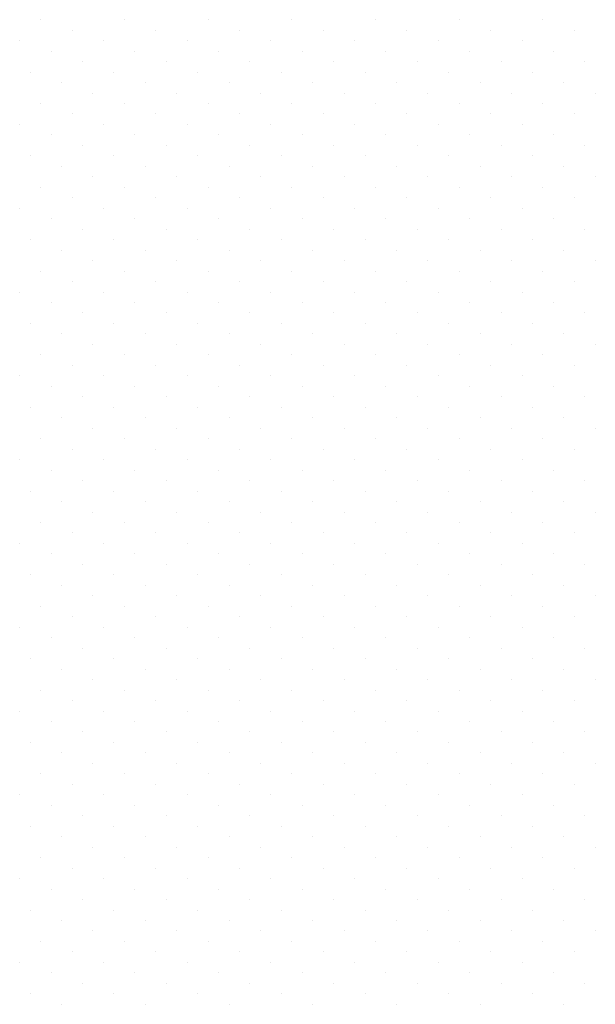
# Model space of a CAD drawing. Extents: x 0 to 37.4, y 0 to 28.
# Drawn here: x 20.2 to 22, y 6.5 to 9.6 of the extents above; entities that cross this region are included whole.
import ezdxf

# ---------------------------------------------------------------- set-up
doc = ezdxf.new("R2010")
doc.units = 0
doc.layers.get('0').update_dxf_attribs({"linetype": 'CONTINUOUS'})
doc.layers.add('OBJ', color=7, linetype='CONTINUOUS')

# ---------------------------------------------------------------- blocks, each defined once
blk = doc.blocks.new('*X5')
at = {"color": 0}
for p, q in [((20.245, 9.5766), (20.245, 9.5766)), ((20.5102, 9.5766), (20.5102, 9.5766)), ((20.7754, 9.5766), (20.7754, 9.5766)), ((21.0405, 9.5766), (21.0405, 9.5766)), ((21.3057, 9.5766), (21.3057, 9.5766)), ((21.5709, 9.5766), (21.5709, 9.5766)), ((21.836, 9.5766), (21.836, 9.5766)), ((20.3445, 9.5434), (20.3445, 9.5434)), ((20.6096, 9.5434), (20.6096, 9.5434)), ((20.8748, 9.5434), (20.8748, 9.5434)), ((21.14, 9.5434), (21.14, 9.5434)), ((21.4051, 9.5434), (21.4051, 9.5434)), ((21.6703, 9.5434), (21.6703, 9.5434)), ((21.9355, 9.5434), (21.9355, 9.5434)), ((20.1787, 9.5103), (20.1787, 9.5103)), ((20.4439, 9.5103), (20.4439, 9.5103)), ((20.7091, 9.5103), (20.7091, 9.5103)), ((20.9742, 9.5103), (20.9742, 9.5103)), ((21.2394, 9.5103), (21.2394, 9.5103)), ((21.5046, 9.5103), (21.5046, 9.5103)), ((21.7697, 9.5103), (21.7697, 9.5103)), ((20.2782, 9.4771), (20.2782, 9.4771)), ((20.5433, 9.4771), (20.5433, 9.4771)), ((20.8085, 9.4771), (20.8085, 9.4771)), ((21.0737, 9.4771), (21.0737, 9.4771)), ((21.3388, 9.4771), (21.3388, 9.4771)), ((21.604, 9.4771), (21.604, 9.4771)), ((21.8692, 9.4771), (21.8692, 9.4771)), ((20.3776, 9.444), (20.3776, 9.444)), ((20.6428, 9.444), (20.6428, 9.444)), ((20.9079, 9.444), (20.9079, 9.444)), ((21.1731, 9.444), (21.1731, 9.444)), ((21.4383, 9.444), (21.4383, 9.444)), ((21.7034, 9.444), (21.7034, 9.444)), ((21.9686, 9.444), (21.9686, 9.444)), ((20.2119, 9.4108), (20.2119, 9.4108)), ((20.4771, 9.4108), (20.4771, 9.4108)), ((20.7422, 9.4108), (20.7422, 9.4108)), ((21.0074, 9.4108), (21.0074, 9.4108)), ((21.2725, 9.4108), (21.2725, 9.4108)), ((21.5377, 9.4108), (21.5377, 9.4108)), ((21.8029, 9.4108), (21.8029, 9.4108)), ((20.3113, 9.3777), (20.3113, 9.3777)), ((20.5765, 9.3777), (20.5765, 9.3777)), ((20.8417, 9.3777), (20.8417, 9.3777)), ((21.1068, 9.3777), (21.1068, 9.3777)), ((21.372, 9.3777), (21.372, 9.3777)), ((21.6372, 9.3777), (21.6372, 9.3777)), ((21.9023, 9.3777), (21.9023, 9.3777)), ((20.4108, 9.3445), (20.4108, 9.3445)), ((20.6759, 9.3445), (20.6759, 9.3445)), ((20.9411, 9.3445), (20.9411, 9.3445)), ((21.2063, 9.3445), (21.2063, 9.3445)), ((21.4714, 9.3445), (21.4714, 9.3445)), ((21.7366, 9.3445), (21.7366, 9.3445)), ((22.0018, 9.3445), (22.0018, 9.3445)), ((20.245, 9.3114), (20.245, 9.3114)), ((20.5102, 9.3114), (20.5102, 9.3114)), ((20.7754, 9.3114), (20.7754, 9.3114)), ((21.0405, 9.3114), (21.0405, 9.3114)), ((21.3057, 9.3114), (21.3057, 9.3114)), ((21.5709, 9.3114), (21.5709, 9.3114)), ((21.836, 9.3114), (21.836, 9.3114)), ((20.3445, 9.2783), (20.3445, 9.2783)), ((20.6096, 9.2783), (20.6096, 9.2783)), ((20.8748, 9.2783), (20.8748, 9.2783)), ((21.14, 9.2783), (21.14, 9.2783)), ((21.4051, 9.2783), (21.4051, 9.2783)), ((21.6703, 9.2783), (21.6703, 9.2783)), ((21.9355, 9.2783), (21.9355, 9.2783)), ((20.1787, 9.2451), (20.1787, 9.2451)), ((20.4439, 9.2451), (20.4439, 9.2451)), ((20.7091, 9.2451), (20.7091, 9.2451)), ((20.9742, 9.2451), (20.9742, 9.2451)), ((21.2394, 9.2451), (21.2394, 9.2451)), ((21.5046, 9.2451), (21.5046, 9.2451)), ((21.7697, 9.2451), (21.7697, 9.2451)), ((20.2782, 9.212), (20.2782, 9.212)), ((20.5433, 9.212), (20.5433, 9.212)), ((20.8085, 9.212), (20.8085, 9.212)), ((21.0737, 9.212), (21.0737, 9.212)), ((21.3388, 9.212), (21.3388, 9.212)), ((21.604, 9.212), (21.604, 9.212)), ((21.8692, 9.212), (21.8692, 9.212)), ((20.3776, 9.1788), (20.3776, 9.1788)), ((20.6428, 9.1788), (20.6428, 9.1788)), ((20.9079, 9.1788), (20.9079, 9.1788)), ((21.1731, 9.1788), (21.1731, 9.1788)), ((21.4383, 9.1788), (21.4383, 9.1788)), ((21.7034, 9.1788), (21.7034, 9.1788)), ((21.9686, 9.1788), (21.9686, 9.1788)), ((20.2119, 9.1457), (20.2119, 9.1457)), ((20.4771, 9.1457), (20.4771, 9.1457)), ((20.7422, 9.1457), (20.7422, 9.1457)), ((21.0074, 9.1457), (21.0074, 9.1457)), ((21.2725, 9.1457), (21.2725, 9.1457)), ((21.5377, 9.1457), (21.5377, 9.1457)), ((21.8029, 9.1457), (21.8029, 9.1457)), ((20.3113, 9.1125), (20.3113, 9.1125)), ((20.5765, 9.1125), (20.5765, 9.1125)), ((20.8417, 9.1125), (20.8417, 9.1125)), ((21.1068, 9.1125), (21.1068, 9.1125)), ((21.372, 9.1125), (21.372, 9.1125)), ((21.6372, 9.1125), (21.6372, 9.1125)), ((21.9023, 9.1125), (21.9023, 9.1125)), ((20.4108, 9.0794), (20.4108, 9.0794)), ((20.6759, 9.0794), (20.6759, 9.0794)), ((20.9411, 9.0794), (20.9411, 9.0794)), ((21.2063, 9.0794), (21.2063, 9.0794)), ((21.4714, 9.0794), (21.4714, 9.0794)), ((21.7366, 9.0794), (21.7366, 9.0794)), ((22.0018, 9.0794), (22.0018, 9.0794)), ((20.245, 9.0462), (20.245, 9.0462)), ((20.5102, 9.0462), (20.5102, 9.0462)), ((20.7754, 9.0462), (20.7754, 9.0462)), ((21.0405, 9.0462), (21.0405, 9.0462)), ((21.3057, 9.0462), (21.3057, 9.0462)), ((21.5709, 9.0462), (21.5709, 9.0462)), ((21.836, 9.0462), (21.836, 9.0462)), ((20.3445, 9.0131), (20.3445, 9.0131)), ((20.6096, 9.0131), (20.6096, 9.0131)), ((20.8748, 9.0131), (20.8748, 9.0131)), ((21.14, 9.0131), (21.14, 9.0131)), ((21.4051, 9.0131), (21.4051, 9.0131)), ((21.6703, 9.0131), (21.6703, 9.0131)), ((21.9355, 9.0131), (21.9355, 9.0131)), ((20.1787, 8.9799), (20.1787, 8.9799)), ((20.4439, 8.9799), (20.4439, 8.9799)), ((20.7091, 8.9799), (20.7091, 8.9799)), ((20.9742, 8.9799), (20.9742, 8.9799)), ((21.2394, 8.9799), (21.2394, 8.9799)), ((21.5046, 8.9799), (21.5046, 8.9799)), ((21.7697, 8.9799), (21.7697, 8.9799)), ((20.2782, 8.9468), (20.2782, 8.9468)), ((20.5433, 8.9468), (20.5433, 8.9468)), ((20.8085, 8.9468), (20.8085, 8.9468)), ((21.0737, 8.9468), (21.0737, 8.9468)), ((21.3388, 8.9468), (21.3388, 8.9468)), ((21.604, 8.9468), (21.604, 8.9468)), ((21.8692, 8.9468), (21.8692, 8.9468)), ((20.3776, 8.9136), (20.3776, 8.9136)), ((20.6428, 8.9136), (20.6428, 8.9136)), ((20.9079, 8.9136), (20.9079, 8.9136)), ((21.1731, 8.9136), (21.1731, 8.9136)), ((21.4383, 8.9136), (21.4383, 8.9136)), ((21.7034, 8.9136), (21.7034, 8.9136)), ((21.9686, 8.9136), (21.9686, 8.9136)), ((20.2119, 8.8805), (20.2119, 8.8805)), ((20.4771, 8.8805), (20.4771, 8.8805)), ((20.7422, 8.8805), (20.7422, 8.8805)), ((21.0074, 8.8805), (21.0074, 8.8805)), ((21.2725, 8.8805), (21.2725, 8.8805)), ((21.5377, 8.8805), (21.5377, 8.8805)), ((21.8029, 8.8805), (21.8029, 8.8805)), ((20.3113, 8.8474), (20.3113, 8.8474)), ((20.5765, 8.8474), (20.5765, 8.8474)), ((20.8417, 8.8474), (20.8417, 8.8474)), ((21.1068, 8.8474), (21.1068, 8.8474)), ((21.372, 8.8474), (21.372, 8.8474)), ((21.6372, 8.8474), (21.6372, 8.8474)), ((21.9023, 8.8474), (21.9023, 8.8474)), ((20.4108, 8.8142), (20.4108, 8.8142)), ((20.6759, 8.8142), (20.6759, 8.8142)), ((20.9411, 8.8142), (20.9411, 8.8142)), ((21.2063, 8.8142), (21.2063, 8.8142)), ((21.4714, 8.8142), (21.4714, 8.8142)), ((21.7366, 8.8142), (21.7366, 8.8142)), ((22.0018, 8.8142), (22.0018, 8.8142)), ((20.245, 8.7811), (20.245, 8.7811)), ((20.5102, 8.7811), (20.5102, 8.7811)), ((20.7754, 8.7811), (20.7754, 8.7811)), ((21.0405, 8.7811), (21.0405, 8.7811)), ((21.3057, 8.7811), (21.3057, 8.7811)), ((21.5709, 8.7811), (21.5709, 8.7811)), ((21.836, 8.7811), (21.836, 8.7811)), ((20.3445, 8.7479), (20.3445, 8.7479)), ((20.6096, 8.7479), (20.6096, 8.7479)), ((20.8748, 8.7479), (20.8748, 8.7479)), ((21.14, 8.7479), (21.14, 8.7479)), ((21.4051, 8.7479), (21.4051, 8.7479)), ((21.6703, 8.7479), (21.6703, 8.7479)), ((21.9355, 8.7479), (21.9355, 8.7479)), ((20.1787, 8.7148), (20.1787, 8.7148)), ((20.4439, 8.7148), (20.4439, 8.7148)), ((20.7091, 8.7148), (20.7091, 8.7148)), ((20.9742, 8.7148), (20.9742, 8.7148)), ((21.2394, 8.7148), (21.2394, 8.7148)), ((21.5046, 8.7148), (21.5046, 8.7148)), ((21.7697, 8.7148), (21.7697, 8.7148)), ((20.2782, 8.6816), (20.2782, 8.6816)), ((20.5433, 8.6816), (20.5433, 8.6816)), ((20.8085, 8.6816), (20.8085, 8.6816)), ((21.0737, 8.6816), (21.0737, 8.6816)), ((21.3388, 8.6816), (21.3388, 8.6816)), ((21.604, 8.6816), (21.604, 8.6816)), ((21.8692, 8.6816), (21.8692, 8.6816)), ((20.3776, 8.6485), (20.3776, 8.6485)), ((20.6428, 8.6485), (20.6428, 8.6485)), ((20.9079, 8.6485), (20.9079, 8.6485)), ((21.1731, 8.6485), (21.1731, 8.6485)), ((21.4383, 8.6485), (21.4383, 8.6485)), ((21.7034, 8.6485), (21.7034, 8.6485)), ((21.9686, 8.6485), (21.9686, 8.6485)), ((20.2119, 8.6153), (20.2119, 8.6153)), ((20.4771, 8.6153), (20.4771, 8.6153)), ((20.7422, 8.6153), (20.7422, 8.6153)), ((21.0074, 8.6153), (21.0074, 8.6153)), ((21.2725, 8.6153), (21.2725, 8.6153)), ((21.5377, 8.6153), (21.5377, 8.6153)), ((21.8029, 8.6153), (21.8029, 8.6153)), ((20.3113, 8.5822), (20.3113, 8.5822)), ((20.5765, 8.5822), (20.5765, 8.5822)), ((20.8417, 8.5822), (20.8417, 8.5822)), ((21.1068, 8.5822), (21.1068, 8.5822)), ((21.372, 8.5822), (21.372, 8.5822)), ((21.6372, 8.5822), (21.6372, 8.5822)), ((21.9023, 8.5822), (21.9023, 8.5822)), ((20.4108, 8.549), (20.4108, 8.549)), ((20.6759, 8.549), (20.6759, 8.549)), ((20.9411, 8.549), (20.9411, 8.549)), ((21.2063, 8.549), (21.2063, 8.549)), ((21.4714, 8.549), (21.4714, 8.549)), ((21.7366, 8.549), (21.7366, 8.549)), ((22.0018, 8.549), (22.0018, 8.549)), ((20.245, 8.5159), (20.245, 8.5159)), ((20.5102, 8.5159), (20.5102, 8.5159)), ((20.7754, 8.5159), (20.7754, 8.5159)), ((21.0405, 8.5159), (21.0405, 8.5159)), ((21.3057, 8.5159), (21.3057, 8.5159)), ((21.5709, 8.5159), (21.5709, 8.5159)), ((21.836, 8.5159), (21.836, 8.5159)), ((20.3445, 8.4828), (20.3445, 8.4828)), ((20.6096, 8.4828), (20.6096, 8.4828)), ((20.8748, 8.4828), (20.8748, 8.4828)), ((21.14, 8.4828), (21.14, 8.4828)), ((21.4051, 8.4828), (21.4051, 8.4828)), ((21.6703, 8.4828), (21.6703, 8.4828)), ((21.9355, 8.4828), (21.9355, 8.4828)), ((20.1787, 8.4496), (20.1787, 8.4496)), ((20.4439, 8.4496), (20.4439, 8.4496)), ((20.7091, 8.4496), (20.7091, 8.4496)), ((20.9742, 8.4496), (20.9742, 8.4496)), ((21.2394, 8.4496), (21.2394, 8.4496)), ((21.5046, 8.4496), (21.5046, 8.4496)), ((21.7697, 8.4496), (21.7697, 8.4496)), ((20.2782, 8.4165), (20.2782, 8.4165)), ((20.5433, 8.4165), (20.5433, 8.4165)), ((20.8085, 8.4165), (20.8085, 8.4165)), ((21.0737, 8.4165), (21.0737, 8.4165)), ((21.3388, 8.4165), (21.3388, 8.4165)), ((21.604, 8.4165), (21.604, 8.4165)), ((21.8692, 8.4165), (21.8692, 8.4165)), ((20.3776, 8.3833), (20.3776, 8.3833)), ((20.6428, 8.3833), (20.6428, 8.3833)), ((20.9079, 8.3833), (20.9079, 8.3833)), ((21.1731, 8.3833), (21.1731, 8.3833)), ((21.4383, 8.3833), (21.4383, 8.3833)), ((21.7034, 8.3833), (21.7034, 8.3833)), ((21.9686, 8.3833), (21.9686, 8.3833)), ((20.2119, 8.3502), (20.2119, 8.3502)), ((20.4771, 8.3502), (20.4771, 8.3502)), ((20.7422, 8.3502), (20.7422, 8.3502)), ((21.0074, 8.3502), (21.0074, 8.3502)), ((21.2725, 8.3502), (21.2725, 8.3502)), ((21.5377, 8.3502), (21.5377, 8.3502)), ((21.8029, 8.3502), (21.8029, 8.3502)), ((20.3113, 8.317), (20.3113, 8.317)), ((20.5765, 8.317), (20.5765, 8.317)), ((20.8417, 8.317), (20.8417, 8.317)), ((21.1068, 8.317), (21.1068, 8.317)), ((21.372, 8.317), (21.372, 8.317)), ((21.6372, 8.317), (21.6372, 8.317)), ((21.9023, 8.317), (21.9023, 8.317)), ((20.4108, 8.2839), (20.4108, 8.2839)), ((20.6759, 8.2839), (20.6759, 8.2839)), ((20.9411, 8.2839), (20.9411, 8.2839)), ((21.2063, 8.2839), (21.2063, 8.2839)), ((21.4714, 8.2839), (21.4714, 8.2839)), ((21.7366, 8.2839), (21.7366, 8.2839)), ((22.0018, 8.2839), (22.0018, 8.2839)), ((20.245, 8.2507), (20.245, 8.2507)), ((20.5102, 8.2507), (20.5102, 8.2507)), ((20.7754, 8.2507), (20.7754, 8.2507)), ((21.0405, 8.2507), (21.0405, 8.2507)), ((21.3057, 8.2507), (21.3057, 8.2507)), ((21.5709, 8.2507), (21.5709, 8.2507)), ((21.836, 8.2507), (21.836, 8.2507)), ((20.3445, 8.2176), (20.3445, 8.2176)), ((20.6096, 8.2176), (20.6096, 8.2176)), ((20.8748, 8.2176), (20.8748, 8.2176)), ((21.14, 8.2176), (21.14, 8.2176)), ((21.4051, 8.2176), (21.4051, 8.2176)), ((21.6703, 8.2176), (21.6703, 8.2176)), ((21.9355, 8.2176), (21.9355, 8.2176)), ((20.1787, 8.1844), (20.1787, 8.1844)), ((20.4439, 8.1844), (20.4439, 8.1844)), ((20.7091, 8.1844), (20.7091, 8.1844)), ((20.9742, 8.1844), (20.9742, 8.1844)), ((21.2394, 8.1844), (21.2394, 8.1844)), ((21.5046, 8.1844), (21.5046, 8.1844)), ((21.7697, 8.1844), (21.7697, 8.1844)), ((20.2782, 8.1513), (20.2782, 8.1513)), ((20.5433, 8.1513), (20.5433, 8.1513)), ((20.8085, 8.1513), (20.8085, 8.1513)), ((21.0737, 8.1513), (21.0737, 8.1513)), ((21.3388, 8.1513), (21.3388, 8.1513)), ((21.604, 8.1513), (21.604, 8.1513)), ((21.8692, 8.1513), (21.8692, 8.1513)), ((20.3776, 8.1182), (20.3776, 8.1182)), ((20.6428, 8.1182), (20.6428, 8.1182)), ((20.9079, 8.1182), (20.9079, 8.1182)), ((21.1731, 8.1182), (21.1731, 8.1182)), ((21.4383, 8.1182), (21.4383, 8.1182)), ((21.7034, 8.1182), (21.7034, 8.1182)), ((21.9686, 8.1182), (21.9686, 8.1182)), ((20.2119, 8.085), (20.2119, 8.085)), ((20.4771, 8.085), (20.4771, 8.085)), ((20.7422, 8.085), (20.7422, 8.085)), ((21.0074, 8.085), (21.0074, 8.085)), ((21.2725, 8.085), (21.2725, 8.085)), ((21.5377, 8.085), (21.5377, 8.085)), ((21.8029, 8.085), (21.8029, 8.085)), ((20.3113, 8.0519), (20.3113, 8.0519)), ((20.5765, 8.0519), (20.5765, 8.0519)), ((20.8417, 8.0519), (20.8417, 8.0519)), ((21.1068, 8.0519), (21.1068, 8.0519)), ((21.372, 8.0519), (21.372, 8.0519)), ((21.6372, 8.0519), (21.6372, 8.0519)), ((21.9023, 8.0519), (21.9023, 8.0519)), ((20.4108, 8.0187), (20.4108, 8.0187)), ((20.6759, 8.0187), (20.6759, 8.0187)), ((20.9411, 8.0187), (20.9411, 8.0187)), ((21.2063, 8.0187), (21.2063, 8.0187)), ((21.4714, 8.0187), (21.4714, 8.0187)), ((21.7366, 8.0187), (21.7366, 8.0187)), ((22.0018, 8.0187), (22.0018, 8.0187)), ((20.245, 7.9856), (20.245, 7.9856)), ((20.5102, 7.9856), (20.5102, 7.9856)), ((20.7754, 7.9856), (20.7754, 7.9856)), ((21.0405, 7.9856), (21.0405, 7.9856)), ((21.3057, 7.9856), (21.3057, 7.9856)), ((21.5709, 7.9856), (21.5709, 7.9856)), ((21.836, 7.9856), (21.836, 7.9856)), ((20.3445, 7.9524), (20.3445, 7.9524)), ((20.6096, 7.9524), (20.6096, 7.9524)), ((20.8748, 7.9524), (20.8748, 7.9524)), ((21.14, 7.9524), (21.14, 7.9524)), ((21.4051, 7.9524), (21.4051, 7.9524)), ((21.6703, 7.9524), (21.6703, 7.9524)), ((21.9355, 7.9524), (21.9355, 7.9524)), ((20.1787, 7.9193), (20.1787, 7.9193)), ((20.4439, 7.9193), (20.4439, 7.9193)), ((20.7091, 7.9193), (20.7091, 7.9193)), ((20.9742, 7.9193), (20.9742, 7.9193)), ((21.2394, 7.9193), (21.2394, 7.9193)), ((21.5046, 7.9193), (21.5046, 7.9193)), ((21.7697, 7.9193), (21.7697, 7.9193)), ((20.2782, 7.8861), (20.2782, 7.8861)), ((20.5433, 7.8861), (20.5433, 7.8861)), ((20.8085, 7.8861), (20.8085, 7.8861)), ((21.0737, 7.8861), (21.0737, 7.8861)), ((21.3388, 7.8861), (21.3388, 7.8861)), ((21.604, 7.8861), (21.604, 7.8861)), ((21.8692, 7.8861), (21.8692, 7.8861)), ((20.3776, 7.853), (20.3776, 7.853)), ((20.6428, 7.853), (20.6428, 7.853)), ((20.9079, 7.853), (20.9079, 7.853)), ((21.1731, 7.853), (21.1731, 7.853)), ((21.4383, 7.853), (21.4383, 7.853)), ((21.7034, 7.853), (21.7034, 7.853)), ((21.9686, 7.853), (21.9686, 7.853)), ((20.2119, 7.8198), (20.2119, 7.8198)), ((20.4771, 7.8198), (20.4771, 7.8198)), ((20.7422, 7.8198), (20.7422, 7.8198)), ((21.0074, 7.8198), (21.0074, 7.8198)), ((21.2725, 7.8198), (21.2725, 7.8198)), ((21.5377, 7.8198), (21.5377, 7.8198)), ((21.8029, 7.8198), (21.8029, 7.8198)), ((20.3113, 7.7867), (20.3113, 7.7867)), ((20.5765, 7.7867), (20.5765, 7.7867)), ((20.8417, 7.7867), (20.8417, 7.7867)), ((21.1068, 7.7867), (21.1068, 7.7867)), ((21.372, 7.7867), (21.372, 7.7867)), ((21.6372, 7.7867), (21.6372, 7.7867)), ((21.9023, 7.7867), (21.9023, 7.7867)), ((20.4108, 7.7536), (20.4108, 7.7536)), ((20.6759, 7.7536), (20.6759, 7.7536)), ((20.9411, 7.7536), (20.9411, 7.7536)), ((21.2063, 7.7536), (21.2063, 7.7536)), ((21.4714, 7.7536), (21.4714, 7.7536)), ((21.7366, 7.7536), (21.7366, 7.7536)), ((22.0018, 7.7536), (22.0018, 7.7536)), ((20.245, 7.7204), (20.245, 7.7204)), ((20.5102, 7.7204), (20.5102, 7.7204)), ((20.7754, 7.7204), (20.7754, 7.7204)), ((21.0405, 7.7204), (21.0405, 7.7204)), ((21.3057, 7.7204), (21.3057, 7.7204)), ((21.5709, 7.7204), (21.5709, 7.7204)), ((21.836, 7.7204), (21.836, 7.7204)), ((20.3445, 7.6873), (20.3445, 7.6873)), ((20.6096, 7.6873), (20.6096, 7.6873)), ((20.8748, 7.6873), (20.8748, 7.6873)), ((21.14, 7.6873), (21.14, 7.6873)), ((21.4051, 7.6873), (21.4051, 7.6873)), ((21.6703, 7.6873), (21.6703, 7.6873)), ((21.9355, 7.6873), (21.9355, 7.6873)), ((20.1787, 7.6541), (20.1787, 7.6541)), ((20.4439, 7.6541), (20.4439, 7.6541)), ((20.7091, 7.6541), (20.7091, 7.6541)), ((20.9742, 7.6541), (20.9742, 7.6541)), ((21.2394, 7.6541), (21.2394, 7.6541)), ((21.5046, 7.6541), (21.5046, 7.6541)), ((21.7697, 7.6541), (21.7697, 7.6541)), ((20.2782, 7.621), (20.2782, 7.621)), ((20.5433, 7.621), (20.5433, 7.621)), ((20.8085, 7.621), (20.8085, 7.621)), ((21.0737, 7.621), (21.0737, 7.621)), ((21.3388, 7.621), (21.3388, 7.621)), ((21.604, 7.621), (21.604, 7.621)), ((21.8692, 7.621), (21.8692, 7.621)), ((20.3776, 7.5878), (20.3776, 7.5878)), ((20.6428, 7.5878), (20.6428, 7.5878)), ((20.9079, 7.5878), (20.9079, 7.5878)), ((21.1731, 7.5878), (21.1731, 7.5878)), ((21.4383, 7.5878), (21.4383, 7.5878)), ((21.7034, 7.5878), (21.7034, 7.5878)), ((21.9686, 7.5878), (21.9686, 7.5878)), ((20.2119, 7.5547), (20.2119, 7.5547)), ((20.4771, 7.5547), (20.4771, 7.5547)), ((20.7422, 7.5547), (20.7422, 7.5547)), ((21.0074, 7.5547), (21.0074, 7.5547)), ((21.2725, 7.5547), (21.2725, 7.5547)), ((21.5377, 7.5547), (21.5377, 7.5547)), ((21.8029, 7.5547), (21.8029, 7.5547)), ((20.3113, 7.5215), (20.3113, 7.5215)), ((20.5765, 7.5215), (20.5765, 7.5215)), ((20.8417, 7.5215), (20.8417, 7.5215)), ((21.1068, 7.5215), (21.1068, 7.5215)), ((21.372, 7.5215), (21.372, 7.5215)), ((21.6372, 7.5215), (21.6372, 7.5215)), ((21.9023, 7.5215), (21.9023, 7.5215)), ((20.4108, 7.4884), (20.4108, 7.4884)), ((20.6759, 7.4884), (20.6759, 7.4884)), ((20.9411, 7.4884), (20.9411, 7.4884)), ((21.2063, 7.4884), (21.2063, 7.4884)), ((21.4714, 7.4884), (21.4714, 7.4884)), ((21.7366, 7.4884), (21.7366, 7.4884)), ((22.0018, 7.4884), (22.0018, 7.4884)), ((20.245, 7.4552), (20.245, 7.4552)), ((20.5102, 7.4552), (20.5102, 7.4552)), ((20.7754, 7.4552), (20.7754, 7.4552)), ((21.0405, 7.4552), (21.0405, 7.4552)), ((21.3057, 7.4552), (21.3057, 7.4552)), ((21.5709, 7.4552), (21.5709, 7.4552)), ((21.836, 7.4552), (21.836, 7.4552)), ((20.3445, 7.4221), (20.3445, 7.4221)), ((20.6096, 7.4221), (20.6096, 7.4221)), ((20.8748, 7.4221), (20.8748, 7.4221)), ((21.14, 7.4221), (21.14, 7.4221)), ((21.4051, 7.4221), (21.4051, 7.4221)), ((21.6703, 7.4221), (21.6703, 7.4221)), ((21.9355, 7.4221), (21.9355, 7.4221)), ((20.1787, 7.3889), (20.1787, 7.3889)), ((20.4439, 7.3889), (20.4439, 7.3889)), ((20.7091, 7.3889), (20.7091, 7.3889)), ((20.9742, 7.3889), (20.9742, 7.3889)), ((21.2394, 7.3889), (21.2394, 7.3889)), ((21.5046, 7.3889), (21.5046, 7.3889)), ((21.7697, 7.3889), (21.7697, 7.3889)), ((20.2782, 7.3558), (20.2782, 7.3558)), ((20.5433, 7.3558), (20.5433, 7.3558)), ((20.8085, 7.3558), (20.8085, 7.3558)), ((21.0737, 7.3558), (21.0737, 7.3558)), ((21.3388, 7.3558), (21.3388, 7.3558)), ((21.604, 7.3558), (21.604, 7.3558)), ((21.8692, 7.3558), (21.8692, 7.3558)), ((20.3776, 7.3227), (20.3776, 7.3227)), ((20.6428, 7.3227), (20.6428, 7.3227)), ((20.9079, 7.3227), (20.9079, 7.3227)), ((21.1731, 7.3227), (21.1731, 7.3227)), ((21.4383, 7.3227), (21.4383, 7.3227)), ((21.7034, 7.3227), (21.7034, 7.3227)), ((21.9686, 7.3227), (21.9686, 7.3227)), ((20.2119, 7.2895), (20.2119, 7.2895)), ((20.4771, 7.2895), (20.4771, 7.2895)), ((20.7422, 7.2895), (20.7422, 7.2895)), ((21.0074, 7.2895), (21.0074, 7.2895)), ((21.2725, 7.2895), (21.2725, 7.2895)), ((21.5377, 7.2895), (21.5377, 7.2895)), ((21.8029, 7.2895), (21.8029, 7.2895)), ((20.3113, 7.2564), (20.3113, 7.2564)), ((20.5765, 7.2564), (20.5765, 7.2564)), ((20.8417, 7.2564), (20.8417, 7.2564)), ((21.1068, 7.2564), (21.1068, 7.2564)), ((21.372, 7.2564), (21.372, 7.2564)), ((21.6372, 7.2564), (21.6372, 7.2564)), ((21.9023, 7.2564), (21.9023, 7.2564)), ((20.4108, 7.2232), (20.4108, 7.2232)), ((20.6759, 7.2232), (20.6759, 7.2232)), ((20.9411, 7.2232), (20.9411, 7.2232)), ((21.2063, 7.2232), (21.2063, 7.2232)), ((21.4714, 7.2232), (21.4714, 7.2232)), ((21.7366, 7.2232), (21.7366, 7.2232)), ((22.0018, 7.2232), (22.0018, 7.2232)), ((20.245, 7.1901), (20.245, 7.1901)), ((20.5102, 7.1901), (20.5102, 7.1901)), ((20.7754, 7.1901), (20.7754, 7.1901)), ((21.0405, 7.1901), (21.0405, 7.1901)), ((21.3057, 7.1901), (21.3057, 7.1901)), ((21.5709, 7.1901), (21.5709, 7.1901)), ((21.836, 7.1901), (21.836, 7.1901)), ((20.3445, 7.1569), (20.3445, 7.1569)), ((20.6096, 7.1569), (20.6096, 7.1569)), ((20.8748, 7.1569), (20.8748, 7.1569)), ((21.14, 7.1569), (21.14, 7.1569)), ((21.4051, 7.1569), (21.4051, 7.1569)), ((21.6703, 7.1569), (21.6703, 7.1569)), ((21.9355, 7.1569), (21.9355, 7.1569)), ((20.1787, 7.1238), (20.1787, 7.1238)), ((20.4439, 7.1238), (20.4439, 7.1238)), ((20.7091, 7.1238), (20.7091, 7.1238)), ((20.9742, 7.1238), (20.9742, 7.1238)), ((21.2394, 7.1238), (21.2394, 7.1238)), ((21.5046, 7.1238), (21.5046, 7.1238)), ((21.7697, 7.1238), (21.7697, 7.1238)), ((20.2782, 7.0906), (20.2782, 7.0906)), ((20.5433, 7.0906), (20.5433, 7.0906)), ((20.8085, 7.0906), (20.8085, 7.0906)), ((21.0737, 7.0906), (21.0737, 7.0906)), ((21.3388, 7.0906), (21.3388, 7.0906)), ((21.604, 7.0906), (21.604, 7.0906)), ((21.8692, 7.0906), (21.8692, 7.0906)), ((20.3776, 7.0575), (20.3776, 7.0575)), ((20.6428, 7.0575), (20.6428, 7.0575)), ((20.9079, 7.0575), (20.9079, 7.0575)), ((21.1731, 7.0575), (21.1731, 7.0575)), ((21.4383, 7.0575), (21.4383, 7.0575)), ((21.7034, 7.0575), (21.7034, 7.0575)), ((21.9686, 7.0575), (21.9686, 7.0575)), ((20.2119, 7.0243), (20.2119, 7.0243)), ((20.4771, 7.0243), (20.4771, 7.0243)), ((20.7422, 7.0243), (20.7422, 7.0243)), ((21.0074, 7.0243), (21.0074, 7.0243)), ((21.2725, 7.0243), (21.2725, 7.0243)), ((21.5377, 7.0243), (21.5377, 7.0243)), ((21.8029, 7.0243), (21.8029, 7.0243)), ((20.3113, 6.9912), (20.3113, 6.9912)), ((20.5765, 6.9912), (20.5765, 6.9912)), ((20.8417, 6.9912), (20.8417, 6.9912)), ((21.1068, 6.9912), (21.1068, 6.9912)), ((21.372, 6.9912), (21.372, 6.9912)), ((21.6372, 6.9912), (21.6372, 6.9912)), ((21.9023, 6.9912), (21.9023, 6.9912)), ((20.4108, 6.9581), (20.4108, 6.9581)), ((20.6759, 6.9581), (20.6759, 6.9581)), ((20.9411, 6.9581), (20.9411, 6.9581)), ((21.2063, 6.9581), (21.2063, 6.9581)), ((21.4714, 6.9581), (21.4714, 6.9581)), ((21.7366, 6.9581), (21.7366, 6.9581)), ((22.0018, 6.9581), (22.0018, 6.9581)), ((20.245, 6.9249), (20.245, 6.9249)), ((20.5102, 6.9249), (20.5102, 6.9249)), ((20.7754, 6.9249), (20.7754, 6.9249)), ((21.0405, 6.9249), (21.0405, 6.9249)), ((21.3057, 6.9249), (21.3057, 6.9249)), ((21.5709, 6.9249), (21.5709, 6.9249)), ((21.836, 6.9249), (21.836, 6.9249)), ((20.3445, 6.8918), (20.3445, 6.8918)), ((20.6096, 6.8918), (20.6096, 6.8918)), ((20.8748, 6.8918), (20.8748, 6.8918)), ((21.14, 6.8918), (21.14, 6.8918)), ((21.4051, 6.8918), (21.4051, 6.8918)), ((21.6703, 6.8918), (21.6703, 6.8918)), ((21.9355, 6.8918), (21.9355, 6.8918)), ((20.1787, 6.8586), (20.1787, 6.8586)), ((20.4439, 6.8586), (20.4439, 6.8586)), ((20.7091, 6.8586), (20.7091, 6.8586)), ((20.9742, 6.8586), (20.9742, 6.8586)), ((21.2394, 6.8586), (21.2394, 6.8586)), ((21.5046, 6.8586), (21.5046, 6.8586)), ((21.7697, 6.8586), (21.7697, 6.8586)), ((20.2782, 6.8255), (20.2782, 6.8255)), ((20.5433, 6.8255), (20.5433, 6.8255)), ((20.8085, 6.8255), (20.8085, 6.8255)), ((21.0737, 6.8255), (21.0737, 6.8255)), ((21.3388, 6.8255), (21.3388, 6.8255)), ((21.604, 6.8255), (21.604, 6.8255)), ((21.8692, 6.8255), (21.8692, 6.8255)), ((20.3776, 6.7923), (20.3776, 6.7923)), ((20.6428, 6.7923), (20.6428, 6.7923)), ((20.9079, 6.7923), (20.9079, 6.7923)), ((21.1731, 6.7923), (21.1731, 6.7923)), ((21.4383, 6.7923), (21.4383, 6.7923)), ((21.7034, 6.7923), (21.7034, 6.7923)), ((21.9686, 6.7923), (21.9686, 6.7923)), ((20.2119, 6.7592), (20.2119, 6.7592)), ((20.4771, 6.7592), (20.4771, 6.7592)), ((20.7422, 6.7592), (20.7422, 6.7592)), ((21.0074, 6.7592), (21.0074, 6.7592)), ((21.2725, 6.7592), (21.2725, 6.7592)), ((21.5377, 6.7592), (21.5377, 6.7592)), ((21.8029, 6.7592), (21.8029, 6.7592)), ((20.3113, 6.726), (20.3113, 6.726)), ((20.5765, 6.726), (20.5765, 6.726)), ((20.8417, 6.726), (20.8417, 6.726)), ((21.1068, 6.726), (21.1068, 6.726)), ((21.372, 6.726), (21.372, 6.726)), ((21.6372, 6.726), (21.6372, 6.726)), ((21.9023, 6.726), (21.9023, 6.726)), ((20.4108, 6.6929), (20.4108, 6.6929)), ((20.6759, 6.6929), (20.6759, 6.6929)), ((20.9411, 6.6929), (20.9411, 6.6929)), ((21.2063, 6.6929), (21.2063, 6.6929)), ((21.4714, 6.6929), (21.4714, 6.6929)), ((21.7366, 6.6929), (21.7366, 6.6929)), ((22.0018, 6.6929), (22.0018, 6.6929)), ((20.245, 6.6597), (20.245, 6.6597)), ((20.5102, 6.6597), (20.5102, 6.6597)), ((20.7754, 6.6597), (20.7754, 6.6597)), ((21.0405, 6.6597), (21.0405, 6.6597)), ((21.3057, 6.6597), (21.3057, 6.6597)), ((21.5709, 6.6597), (21.5709, 6.6597)), ((21.836, 6.6597), (21.836, 6.6597)), ((20.3445, 6.6266), (20.3445, 6.6266)), ((20.6096, 6.6266), (20.6096, 6.6266)), ((20.8748, 6.6266), (20.8748, 6.6266)), ((21.14, 6.6266), (21.14, 6.6266)), ((21.4051, 6.6266), (21.4051, 6.6266)), ((21.6703, 6.6266), (21.6703, 6.6266)), ((21.9355, 6.6266), (21.9355, 6.6266)), ((20.1787, 6.5935), (20.1787, 6.5935)), ((20.4439, 6.5935), (20.4439, 6.5935)), ((20.7091, 6.5935), (20.7091, 6.5935)), ((20.9742, 6.5935), (20.9742, 6.5935)), ((21.2394, 6.5935), (21.2394, 6.5935)), ((21.5046, 6.5935), (21.5046, 6.5935)), ((21.7697, 6.5935), (21.7697, 6.5935)), ((20.2782, 6.5603), (20.2782, 6.5603)), ((20.5433, 6.5603), (20.5433, 6.5603)), ((20.8085, 6.5603), (20.8085, 6.5603)), ((21.0737, 6.5603), (21.0737, 6.5603)), ((21.3388, 6.5603), (21.3388, 6.5603)), ((21.604, 6.5603), (21.604, 6.5603)), ((21.8692, 6.5603), (21.8692, 6.5603)), ((20.3776, 6.5272), (20.3776, 6.5272)), ((20.6428, 6.5272), (20.6428, 6.5272)), ((20.9079, 6.5272), (20.9079, 6.5272)), ((21.1731, 6.5272), (21.1731, 6.5272)), ((21.4383, 6.5272), (21.4383, 6.5272)), ((21.7034, 6.5272), (21.7034, 6.5272)), ((21.9686, 6.5272), (21.9686, 6.5272)), ((20.2119, 6.494), (20.2119, 6.494)), ((20.4771, 6.494), (20.4771, 6.494)), ((20.7422, 6.494), (20.7422, 6.494)), ((21.0074, 6.494), (21.0074, 6.494)), ((21.2725, 6.494), (21.2725, 6.494)), ((21.5377, 6.494), (21.5377, 6.494)), ((21.8029, 6.494), (21.8029, 6.494)), ((20.3113, 6.4609), (20.3113, 6.4609)), ((20.5765, 6.4609), (20.5765, 6.4609)), ((20.8417, 6.4609), (20.8417, 6.4609)), ((21.1068, 6.4609), (21.1068, 6.4609)), ((21.372, 6.4609), (21.372, 6.4609)), ((21.6372, 6.4609), (21.6372, 6.4609)), ((21.9023, 6.4609), (21.9023, 6.4609))]:
    blk.add_line(p, q, dxfattribs=at)

msp = doc.modelspace()

# ---------------------------------------------------------------- block references
at = {"layer": 'OBJ', "linetype": 'CONTINUOUS'}
msp.add_blockref('*X5', (0, 0), dxfattribs=at)

doc.saveas('drawing.dxf')
